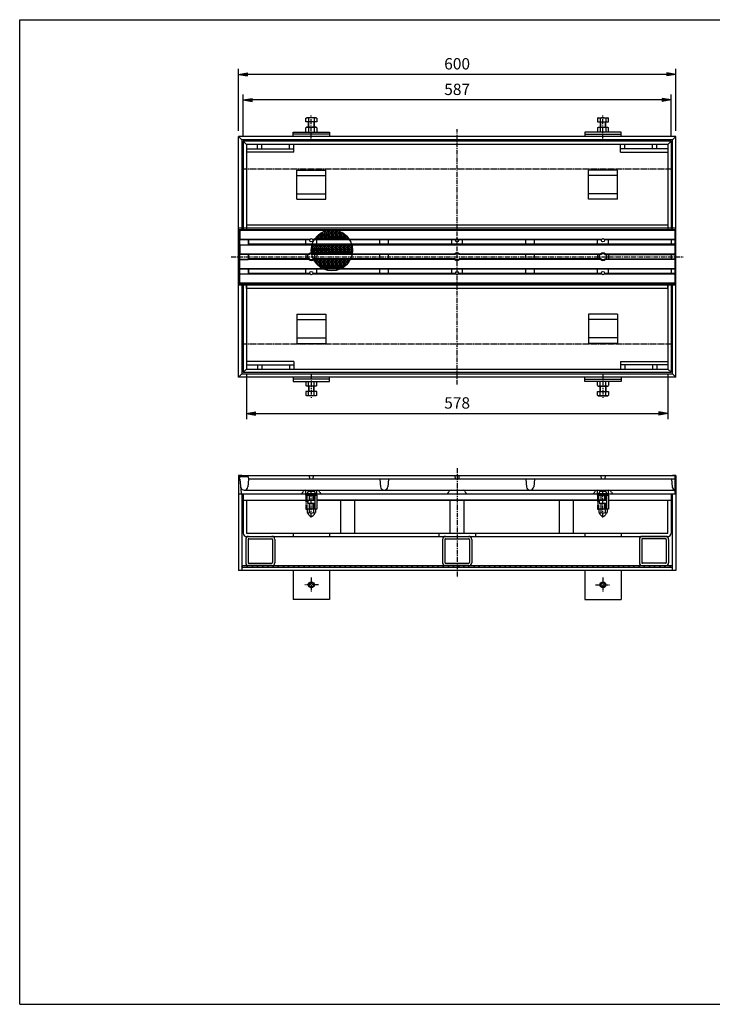
# Model space of a CAD drawing. Extents: x 25 to 1925, y 50 to 1400.
# Drawn here: x 25 to 975, y 50 to 1400 of the extents above; entities that cross this region are included whole.
import ezdxf

# ---------------------------------------------------------------- set-up
doc = ezdxf.new("R2010")
doc.units = 0
doc.header["$LTSCALE"] = 0.2
for name, pattern in [('CENTER', [50.8, 31.75, -6.35, 6.35, -6.35]), ('HIDDEN', [9.525, 6.35, -3.175]), ('PHANTOM', [63.5, 31.75, -6.35, 6.35, -6.35, 6.35, -6.35])]:
    doc.linetypes.add(name, pattern=pattern)
doc.layers.get('0').update_dxf_attribs({"linetype": 'CONTINUOUS'})
doc.layers.get('DEFPOINTS').update_dxf_attribs({"linetype": 'CONTINUOUS'})
for name, color, linetype in [('LAY-10', 7, 'CONTINUOUS'), ('LAY-20', 7, 'CONTINUOUS'), ('LAY-255', 7, 'CONTINUOUS')]:
    doc.layers.add(name, color=color, linetype=linetype)
doc.styles.add('EXCADDIM1', font='simplex', dxfattribs={"width": 0.84, "bigfont": 'bigfont'})
doc.styles.get("Standard").update_dxf_attribs({"font": 'simplex', "bigfont": 'bigfont'})
doc.dimstyles.new('ISO-25', dxfattribs={"dimtxt": 2.5, "dimasz": 2.5, "dimexe": 1.25, "dimexo": 0.625, "dimtad": 1, "dimtxsty": 'STANDARD', "dimcen": 2.5, "dimazin": 3, "dimtfac": 1, "dimtmove": 0, "dimatfit": 3})

# ---------------------------------------------------------------- blocks, each defined once
blk = doc.blocks.new('EX_BNORM')
at = {"color": 0, "linetype": 'CONTINUOUS'}
for p, q in [((0, 0), (-1, 0.17)), ((-1, 0.17), (-1, -0.17)), ((0, 0), (-1, 0.08)), ((0, 0), (-1, 0)), ((0, 0), (-1, -0.17)), ((0, 0), (-1, -0.08))]:
    blk.add_line(p, q, dxfattribs=at)
blk = doc.blocks.new('*D15')
at = {"layer": 'DEFPOINTS', "color": 0}
for p in [(325, 1325), (325, 1240), (925, 1240)]:
    blk.add_point(p, dxfattribs=at)
at = {"layer": 'LAY-20', "color": 4, "linetype": 'CONTINUOUS'}
for p, q in [((325, 1247.5), (325, 1332.5)), ((912.5, 1325), (337.5, 1325)), ((925, 1247.5), (925, 1332.5))]:
    blk.add_line(p, q, dxfattribs=at)
at = {"layer": 'LAY-20', "color": 4, "xscale": 12.5, "yscale": 12.5, "zscale": 12.5, "rotation": 180}
blk.add_blockref('EX_BNORM', (325, 1325), dxfattribs=at)
at = {"layer": 'LAY-20', "color": 4, "xscale": 12.5, "yscale": 12.5, "zscale": 12.5}
blk.add_blockref('EX_BNORM', (925, 1325), dxfattribs=at)
at = {"layer": 'LAY-20', "color": 7, "insert": (625, 1337.5), "char_height": 15.59, "attachment_point": 5, "style": 'EXCADDIM1'}
blk.add_mtext('600', dxfattribs=at)
blk = doc.blocks.new('*D16')
at = {"layer": 'DEFPOINTS', "color": 0}
for p in [(331.5, 1290), (331.5, 1233.5), (918.5, 1233.5)]:
    blk.add_point(p, dxfattribs=at)
at = {"layer": 'LAY-20', "color": 4, "linetype": 'CONTINUOUS'}
for p, q in [((331.5, 1241), (331.5, 1297.5)), ((918.5, 1241), (918.5, 1297.5)), ((906, 1290), (344, 1290))]:
    blk.add_line(p, q, dxfattribs=at)
at = {"layer": 'LAY-20', "color": 4, "xscale": 12.5, "yscale": 12.5, "zscale": 12.5, "rotation": 180}
blk.add_blockref('EX_BNORM', (331.5, 1290), dxfattribs=at)
at = {"layer": 'LAY-20', "color": 4, "xscale": 12.5, "yscale": 12.5, "zscale": 12.5}
blk.add_blockref('EX_BNORM', (918.5, 1290), dxfattribs=at)
at = {"layer": 'LAY-20', "color": 7, "insert": (625, 1302.5), "char_height": 15.59, "attachment_point": 5, "style": 'EXCADDIM1'}
blk.add_mtext('587', dxfattribs=at)
blk = doc.blocks.new('*D17')
at = {"layer": 'DEFPOINTS', "color": 0}
for p in [(336, 921), (914, 921), (914, 860)]:
    blk.add_point(p, dxfattribs=at)
at = {"layer": 'LAY-20', "color": 4, "linetype": 'CONTINUOUS'}
for p, q in [((336, 913.5), (336, 852.5)), ((914, 913.5), (914, 852.5)), ((348.5, 860), (901.5, 860))]:
    blk.add_line(p, q, dxfattribs=at)
at = {"layer": 'LAY-20', "color": 4, "xscale": 12.5, "yscale": 12.5, "zscale": 12.5, "rotation": 180}
blk.add_blockref('EX_BNORM', (336, 860), dxfattribs=at)
at = {"layer": 'LAY-20', "color": 4, "xscale": 12.5, "yscale": 12.5, "zscale": 12.5}
blk.add_blockref('EX_BNORM', (914, 860), dxfattribs=at)
at = {"layer": 'LAY-20', "color": 7, "insert": (625, 872.5), "char_height": 15.59, "attachment_point": 5, "style": 'EXCADDIM1'}
blk.add_mtext('578', dxfattribs=at)

msp = doc.modelspace()

# ---------------------------------------------------------------- linework, layer by layer
at = {"layer": 'LAY-10', "color": 7, "linetype": 'CONTINUOUS'}
for p, q in [((418.75, 1265.5), (417.49, 1264.78)), ((417.49, 1260), (417.49, 1264.78)), ((432.51, 1260), (417.49, 1260)), ((431.25, 1265.5), (418.75, 1265.5)), ((421, 1252.5), (421, 1260)), ((421.25, 1264.78), (421.25, 1260)), ((421.62, 1252.5), (421.62, 1260)), ((428.37, 1260), (428.37, 1252.5)), ((428.75, 1264.78), (428.75, 1260)), ((429, 1260), (429, 1252.5)), ((432.51, 1264.78), (431.25, 1265.5)), ((432.51, 1264.78), (432.51, 1260)), ((817.49, 1264.78), (818.75, 1265.5)), ((817.49, 1264.78), (817.49, 1260)), ((817.49, 1260), (832.51, 1260)), ((818.75, 1265.5), (831.25, 1265.5)), ((821, 1260), (821, 1252.5)), ((821.25, 1264.78), (821.25, 1260)), ((821.63, 1260), (821.63, 1252.5)), ((828.38, 1252.5), (828.38, 1260)), ((828.75, 1264.78), (828.75, 1260)), ((829, 1252.5), (829, 1260)), ((831.25, 1265.5), (832.51, 1264.78)), ((832.51, 1260), (832.51, 1264.78)), ((400, 1246), (450, 1246)), ((400, 1240), (400, 1246)), ((450, 1243), (400, 1243)), ((418.75, 1252.5), (417.49, 1251.78)), ((417.49, 1246), (417.49, 1251.78)), ((431.25, 1252.5), (418.75, 1252.5)), ((421.25, 1251.78), (421.25, 1246)), ((428.75, 1251.78), (428.75, 1246)), ((432.51, 1251.78), (431.25, 1252.5)), ((432.51, 1251.78), (432.51, 1246)), ((450, 1246), (450, 1240)), ((850, 1246), (800, 1246)), ((800, 1246), (800, 1240)), ((800, 1243), (850, 1243)), ((817.49, 1251.78), (818.75, 1252.5)), ((817.49, 1251.78), (817.49, 1246)), ((818.75, 1252.5), (831.25, 1252.5)), ((821.25, 1251.78), (821.25, 1246)), ((828.75, 1251.78), (828.75, 1246)), ((831.25, 1252.5), (832.51, 1251.78)), ((832.51, 1246), (832.51, 1251.78)), ((850, 1240), (850, 1246)), ((925, 1240), (325, 1240)), ((325, 1240), (329.5, 1235.5)), ((325, 910), (325, 1240)), ((920.5, 1235.5), (329.5, 1235.5)), ((329.5, 1235.5), (329.5, 1112)), ((918.5, 1233.5), (331.5, 1233.5)), ((336, 1229), (331.5, 1233.5)), ((331.5, 1233.5), (331.5, 1112)), ((914, 1229), (336, 1229)), ((336, 1229), (336, 1112)), ((351, 1223), (351, 1229)), ((357, 1223), (357, 1229)), ((395, 1223), (395, 1229)), ((401, 1218.5), (401, 1229)), ((849, 1218.5), (849, 1229)), ((855, 1223), (855, 1229)), ((893, 1223), (893, 1229)), ((899, 1223), (899, 1229)), ((914, 1229), (918.5, 1233.5)), ((914, 1229), (914, 1112)), ((918.5, 1233.5), (918.5, 1112)), ((920.5, 1235.5), (925, 1240)), ((920.5, 1112), (920.5, 1235.5)), ((925, 910), (925, 1240)), ((336, 1223), (401, 1223)), ((401, 1218.5), (336, 1218.5)), ((914, 1223), (849, 1223)), ((849, 1218.5), (914, 1218.5)), ((405, 1153.75), (405, 1193.75)), ((405, 1193.75), (445, 1193.75)), ((445, 1153.75), (445, 1193.75)), ((805, 1153.75), (805, 1193.75)), ((845, 1193.75), (805, 1193.75)), ((845, 1153.75), (845, 1193.75)), ((405, 1186.25), (445, 1186.25)), ((845, 1186.25), (805, 1186.25)), ((405, 1161.25), (445, 1161.25)), ((845, 1161.25), (805, 1161.25)), ((405, 1153.75), (445, 1153.75)), ((845, 1153.75), (805, 1153.75)), ((329.5, 1114), (325, 1114)), ((326, 1112), (327, 1111)), ((326, 1112), (326, 1038)), ((924, 1112), (326, 1112)), ((327, 1111), (327, 1099)), ((924, 1111), (327, 1111)), ((918.5, 1114), (331.5, 1114)), ((914, 1118.5), (336, 1118.5)), ((441.88, 1109.63), (437.5, 1105.25)), ((437.5, 1105.25), (437.5, 1107.23)), ((439.37, 1108.38), (442.5, 1105.25)), ((442.5, 1109.89), (442.5, 1105.25)), ((448, 1110.25), (443, 1105.25)), ((443, 1105.25), (443, 1110.09)), ((443.11, 1110.14), (448, 1105.25)), ((448, 1110.25), (443.42, 1110.25)), ((448, 1110.25), (448, 1105.25)), ((448.5, 1105.25), (448.5, 1110.25)), ((453.5, 1110.25), (448.5, 1110.25)), ((453.5, 1105.25), (448.5, 1110.25)), ((448.5, 1105.25), (453.5, 1110.25)), ((453.5, 1105.25), (453.5, 1110.25)), ((454, 1105.25), (454, 1110.25)), ((459, 1110.25), (454, 1110.25)), ((459, 1105.25), (454, 1110.25)), ((454, 1105.25), (459, 1110.25)), ((459, 1105.25), (459, 1110.25)), ((464.5, 1105.25), (459.5, 1110.25)), ((459.5, 1105.25), (459.5, 1110.25)), ((462.98, 1110.25), (459.5, 1110.25)), ((459.5, 1105.25), (464.07, 1109.82)), ((464.5, 1105.25), (464.5, 1109.64)), ((465, 1105.25), (465, 1109.41)), ((465, 1105.25), (467.72, 1107.97)), ((470, 1105.25), (466.68, 1108.57)), ((925, 1114), (920.5, 1114)), ((924, 1038), (924, 1112)), ((327, 1099), (326.6, 1098.6)), ((326.6, 1098.6), (338.4, 1098.6)), ((326.6, 1098.6), (326.6, 1091.4)), ((327, 1099), (423.26, 1099)), ((338.4, 1098.6), (338.4, 1091.4)), ((338.4, 1098.6), (339, 1098)), ((339, 1098), (339, 1092)), ((422.76, 1098), (339, 1098)), ((417.5, 1092), (417.5, 1098)), ((426.74, 1099), (623.26, 1099)), ((622.76, 1098), (427.24, 1098)), ((431.5, 1099.75), (429.94, 1099.75)), ((430.59, 1100.66), (431.5, 1099.75)), ((431.5, 1101.81), (431.5, 1099.75)), ((437, 1104.75), (432, 1099.75)), ((432, 1102.4), (432, 1099.75)), ((437, 1099.75), (432, 1099.75)), ((432.5, 1092), (432.5, 1098)), ((433.13, 1103.62), (437, 1099.75)), ((434.32, 1104.75), (437, 1104.75)), ((437, 1105.25), (434.89, 1105.25)), ((436.06, 1106.19), (437, 1105.25)), ((437, 1106.88), (437, 1105.25)), ((437, 1104.75), (437, 1099.75)), ((442.5, 1105.25), (437.5, 1105.25)), ((437.5, 1104.75), (442.5, 1099.75)), ((442.5, 1104.75), (437.5, 1099.75)), ((437.5, 1104.75), (437.5, 1099.75)), ((437.5, 1104.75), (442.5, 1104.75)), ((442.5, 1099.75), (437.5, 1099.75)), ((442.5, 1104.75), (442.5, 1099.75)), ((448, 1105.25), (443, 1105.25)), ((443, 1104.75), (448, 1104.75)), ((443, 1104.75), (443, 1099.75)), ((448, 1104.75), (443, 1099.75)), ((443, 1104.75), (448, 1099.75)), ((448, 1099.75), (443, 1099.75)), ((448, 1104.75), (448, 1099.75)), ((448.5, 1105.25), (453.5, 1105.25)), ((453.5, 1104.75), (448.5, 1104.75)), ((448.5, 1104.75), (448.5, 1099.75)), ((453.5, 1099.75), (448.5, 1104.75)), ((448.5, 1099.75), (453.5, 1104.75)), ((453.5, 1099.75), (448.5, 1099.75)), ((453.5, 1099.75), (453.5, 1104.75)), ((454, 1105.25), (459, 1105.25)), ((459, 1104.75), (454, 1104.75)), ((454, 1104.75), (454, 1099.75)), ((459, 1099.75), (454, 1104.75)), ((454, 1099.75), (459, 1104.75)), ((459, 1099.75), (454, 1099.75)), ((459, 1099.75), (459, 1104.75)), ((459.5, 1105.25), (464.5, 1105.25)), ((459.5, 1099.75), (464.5, 1104.75)), ((464.5, 1099.75), (459.5, 1104.75)), ((459.5, 1104.75), (459.5, 1099.75)), ((464.5, 1104.75), (459.5, 1104.75)), ((464.5, 1099.75), (459.5, 1099.75)), ((464.5, 1099.75), (464.5, 1104.75)), ((465, 1105.25), (470, 1105.25)), ((470, 1104.75), (465, 1104.75)), ((465, 1104.75), (465, 1099.75)), ((470, 1099.75), (465, 1104.75)), ((465, 1099.75), (470, 1104.75)), ((470, 1099.75), (465, 1099.75)), ((470, 1105.25), (470, 1106.45)), ((470, 1099.75), (470, 1104.75)), ((470.5, 1105.25), (470.5, 1106.07)), ((470.5, 1105.25), (470.96, 1105.71)), ((470.5, 1105.25), (471.51, 1105.25)), ((470.5, 1104.75), (470.5, 1099.75)), ((475.5, 1099.75), (470.5, 1104.75)), ((472.08, 1104.75), (470.5, 1104.75)), ((470.5, 1099.75), (473.8, 1103.05)), ((475.5, 1099.75), (470.5, 1099.75)), ((475.5, 1099.75), (475.5, 1101.06)), ((476, 1100.4), (476, 1099.75)), ((476, 1099.75), (476.27, 1100.02)), ((476.46, 1099.75), (476, 1099.75)), ((519, 1092), (519, 1098)), ((531, 1092), (531, 1098)), ((617.5, 1092), (617.5, 1098)), ((626.74, 1099), (823.26, 1099)), ((822.76, 1098), (627.24, 1098)), ((632.5, 1092), (632.5, 1098)), ((719, 1092), (719, 1098)), ((731, 1092), (731, 1098)), ((731, 1092), (731, 1098)), ((817.5, 1092), (817.5, 1098)), ((826.74, 1099), (924, 1099)), ((924, 1098), (827.24, 1098)), ((832.5, 1092), (832.5, 1098)), ((919, 1092), (919, 1098)), ((326.6, 1091.4), (338.4, 1091.4)), ((327, 1091), (326.6, 1091.4)), ((327, 1091), (327, 1079)), ((924, 1091), (327, 1091)), ((338.4, 1091.4), (339, 1092)), ((924, 1092), (339, 1092)), ((426, 1084.75), (425, 1083.75)), ((425.02, 1084.75), (426, 1084.75)), ((426, 1085.25), (425.04, 1085.25)), ((425.1, 1086.15), (426, 1085.25)), ((425.19, 1080.56), (426, 1079.75)), ((426, 1090.25), (425.67, 1089.92)), ((426, 1090.25), (425.75, 1090.25)), ((426, 1090.25), (426, 1085.25)), ((426, 1084.75), (426, 1079.75)), ((431.5, 1090.25), (426.5, 1090.25)), ((426.5, 1085.25), (426.5, 1090.25)), ((431.5, 1090.25), (426.5, 1085.25)), ((426.5, 1090.25), (431.5, 1085.25)), ((431.5, 1085.25), (426.5, 1085.25)), ((426.5, 1084.75), (431.5, 1084.75)), ((426.5, 1084.75), (426.5, 1079.75)), ((431.5, 1084.75), (426.5, 1079.75)), ((426.5, 1084.75), (431.5, 1079.75)), ((431.5, 1090.25), (431.5, 1085.25)), ((431.5, 1084.75), (431.5, 1079.75)), ((437, 1090.25), (432, 1090.25)), ((432, 1085.25), (432, 1090.25)), ((437, 1090.25), (432, 1085.25)), ((432, 1090.25), (437, 1085.25)), ((437, 1085.25), (432, 1085.25)), ((432, 1084.75), (437, 1084.75)), ((432, 1084.75), (432, 1079.75)), ((437, 1084.75), (432, 1079.75)), ((432, 1084.75), (437, 1079.75)), ((437, 1090.25), (437, 1085.25)), ((437, 1084.75), (437, 1079.75)), ((437.5, 1090.25), (442.5, 1085.25)), ((442.5, 1090.25), (437.5, 1085.25)), ((437.5, 1085.25), (437.5, 1090.25)), ((442.5, 1090.25), (437.5, 1090.25)), ((442.5, 1085.25), (437.5, 1085.25)), ((437.5, 1084.75), (442.5, 1079.75)), ((442.5, 1084.75), (437.5, 1079.75)), ((437.5, 1084.75), (437.5, 1079.75)), ((437.5, 1084.75), (442.5, 1084.75)), ((442.5, 1090.25), (442.5, 1085.25)), ((442.5, 1084.75), (442.5, 1079.75)), ((448, 1090.25), (443, 1090.25)), ((443, 1085.25), (443, 1090.25)), ((448, 1090.25), (443, 1085.25)), ((443, 1090.25), (448, 1085.25)), ((448, 1085.25), (443, 1085.25)), ((443, 1084.75), (448, 1084.75)), ((443, 1084.75), (443, 1079.75)), ((448, 1084.75), (443, 1079.75)), ((443, 1084.75), (448, 1079.75)), ((448, 1090.25), (448, 1085.25)), ((448, 1084.75), (448, 1079.75)), ((448.5, 1085.25), (448.5, 1090.25)), ((453.5, 1090.25), (448.5, 1090.25)), ((453.5, 1085.25), (448.5, 1090.25)), ((448.5, 1085.25), (453.5, 1090.25)), ((448.5, 1085.25), (453.5, 1085.25)), ((453.5, 1084.75), (448.5, 1084.75)), ((448.5, 1084.75), (448.5, 1079.75)), ((453.5, 1079.75), (448.5, 1084.75)), ((448.5, 1079.75), (453.5, 1084.75)), ((453.5, 1085.25), (453.5, 1090.25)), ((453.5, 1079.75), (453.5, 1084.75)), ((454, 1085.25), (454, 1090.25)), ((459, 1090.25), (454, 1090.25)), ((459, 1085.25), (454, 1090.25)), ((454, 1085.25), (459, 1090.25)), ((454, 1085.25), (459, 1085.25)), ((459, 1084.75), (454, 1084.75)), ((454, 1084.75), (454, 1079.75)), ((459, 1079.75), (454, 1084.75)), ((454, 1079.75), (459, 1084.75)), ((459, 1085.25), (459, 1090.25)), ((459, 1079.75), (459, 1084.75)), ((459.5, 1085.25), (464.5, 1090.25)), ((464.5, 1085.25), (459.5, 1090.25)), ((464.5, 1090.25), (459.5, 1090.25)), ((459.5, 1085.25), (459.5, 1090.25)), ((459.5, 1085.25), (464.5, 1085.25)), ((459.5, 1079.75), (464.5, 1084.75)), ((464.5, 1079.75), (459.5, 1084.75)), ((459.5, 1084.75), (459.5, 1079.75)), ((464.5, 1084.75), (459.5, 1084.75)), ((464.5, 1085.25), (464.5, 1090.25)), ((464.5, 1079.75), (464.5, 1084.75)), ((465, 1085.25), (465, 1090.25)), ((470, 1090.25), (465, 1090.25)), ((470, 1085.25), (465, 1090.25)), ((465, 1085.25), (470, 1090.25)), ((465, 1085.25), (470, 1085.25)), ((470, 1084.75), (465, 1084.75)), ((465, 1084.75), (465, 1079.75)), ((470, 1079.75), (465, 1084.75)), ((465, 1079.75), (470, 1084.75)), ((470, 1085.25), (470, 1090.25)), ((470, 1079.75), (470, 1084.75)), ((470.5, 1085.25), (470.5, 1090.25)), ((475.5, 1090.25), (470.5, 1090.25)), ((475.5, 1085.25), (470.5, 1090.25)), ((470.5, 1085.25), (475.5, 1090.25)), ((470.5, 1085.25), (475.5, 1085.25)), ((475.5, 1084.75), (470.5, 1084.75)), ((470.5, 1084.75), (470.5, 1079.75)), ((475.5, 1079.75), (470.5, 1084.75)), ((470.5, 1079.75), (475.5, 1084.75)), ((475.5, 1085.25), (475.5, 1090.25)), ((475.5, 1079.75), (475.5, 1084.75)), ((476, 1085.25), (476, 1090.25)), ((481, 1085.25), (476, 1090.25)), ((480.65, 1090.25), (476, 1090.25)), ((476, 1085.25), (480.72, 1089.97)), ((476, 1085.25), (481, 1085.25)), ((481, 1084.75), (476, 1084.75)), ((476, 1084.75), (476, 1079.75)), ((481, 1079.75), (476, 1084.75)), ((476, 1079.75), (481, 1084.75)), ((481, 1085.25), (481, 1088.53)), ((481, 1079.75), (481, 1084.75)), ((327, 1079), (326.6, 1078.6)), ((326.6, 1078.6), (338.4, 1078.6)), ((326.6, 1078.6), (326.6, 1071.4)), ((326.6, 1071.4), (338.4, 1071.4)), ((327, 1071), (326.6, 1071.4)), ((327, 1079), (422, 1079)), ((327, 1059), (327, 1071)), ((422, 1071), (327, 1071)), ((338.4, 1078.6), (338.4, 1071.4)), ((338.4, 1078.6), (339, 1078)), ((338.4, 1071.4), (339, 1072)), ((422.35, 1078), (339, 1078)), ((339, 1078), (339, 1072)), ((422.35, 1072), (339, 1072)), ((417.5, 1078), (417.5, 1072)), ((426, 1079.75), (425.29, 1079.75)), ((431.5, 1079.75), (426.5, 1079.75)), ((622.35, 1078), (427.65, 1078)), ((622.35, 1072), (427.65, 1072)), ((428, 1079), (622, 1079)), ((622, 1071), (428, 1071)), ((431.5, 1070.25), (428.47, 1070.25)), ((429.61, 1068.36), (431.5, 1070.25)), ((431.5, 1065.79), (431.5, 1070.25)), ((437, 1079.75), (432, 1079.75)), ((432, 1065.25), (432, 1070.25)), ((437, 1070.25), (432, 1070.25)), ((437, 1065.25), (432, 1070.25)), ((432, 1065.25), (437, 1070.25)), ((432.5, 1078), (432.5, 1072)), ((437, 1065.25), (437, 1070.25)), ((442.5, 1079.75), (437.5, 1079.75)), ((437.5, 1065.25), (442.5, 1070.25)), ((442.5, 1065.25), (437.5, 1070.25)), ((442.5, 1070.25), (437.5, 1070.25)), ((437.5, 1065.25), (437.5, 1070.25)), ((442.5, 1065.25), (442.5, 1070.25)), ((448, 1079.75), (443, 1079.75)), ((443, 1065.25), (443, 1070.25)), ((448, 1070.25), (443, 1070.25)), ((448, 1065.25), (443, 1070.25)), ((443, 1065.25), (448, 1070.25)), ((448, 1065.25), (448, 1070.25)), ((453.5, 1079.75), (448.5, 1079.75)), ((448.5, 1065.25), (448.5, 1070.25)), ((453.5, 1070.25), (448.5, 1070.25)), ((453.5, 1065.25), (448.5, 1070.25)), ((448.5, 1065.25), (453.5, 1070.25)), ((453.5, 1065.25), (453.5, 1070.25)), ((459, 1079.75), (454, 1079.75)), ((454, 1065.25), (454, 1070.25)), ((459, 1070.25), (454, 1070.25)), ((459, 1065.25), (454, 1070.25)), ((454, 1065.25), (459, 1070.25)), ((459, 1065.25), (459, 1070.25)), ((464.5, 1079.75), (459.5, 1079.75)), ((459.5, 1065.25), (464.5, 1070.25)), ((464.5, 1065.25), (459.5, 1070.25)), ((464.5, 1070.25), (459.5, 1070.25)), ((459.5, 1065.25), (459.5, 1070.25)), ((464.5, 1065.25), (464.5, 1070.25)), ((470, 1079.75), (465, 1079.75)), ((465, 1065.25), (465, 1070.25)), ((470, 1070.25), (465, 1070.25)), ((470, 1065.25), (465, 1070.25)), ((465, 1065.25), (470, 1070.25)), ((470, 1065.25), (470, 1070.25)), ((475.5, 1079.75), (470.5, 1079.75)), ((470.5, 1065.25), (470.5, 1070.25)), ((475.5, 1070.25), (470.5, 1070.25)), ((470.5, 1065.25), (475.5, 1070.25)), ((474.93, 1065.82), (470.5, 1070.25)), ((475.5, 1066.54), (475.5, 1070.25)), ((481, 1079.75), (476, 1079.75)), ((477.93, 1070.25), (476, 1070.25)), ((477.22, 1069.03), (476, 1070.25)), ((476, 1067.2), (476, 1070.25)), ((519, 1072), (519, 1078)), ((531, 1072), (531, 1078)), ((822.35, 1078), (627.65, 1078)), ((822.35, 1072), (627.65, 1072)), ((628, 1079), (822, 1079)), ((822, 1071), (628, 1071)), ((719, 1072), (719, 1078)), ((719, 1072), (719, 1078)), ((731, 1072), (731, 1078)), ((817.5, 1078), (817.5, 1072)), ((827.65, 1078), (924, 1078)), ((827.65, 1072), (924, 1072)), ((828, 1079), (924, 1079)), ((924, 1071), (828, 1071)), ((832.5, 1078), (832.5, 1072)), ((919, 1072), (919, 1078)), ((919, 1072), (919, 1078)), ((327, 1059), (326.6, 1058.6)), ((326.6, 1058.6), (338.4, 1058.6)), ((326.6, 1058.6), (326.6, 1051.4)), ((327, 1059), (924, 1059)), ((338.4, 1058.6), (338.4, 1051.4)), ((338.4, 1058.6), (339, 1058)), ((339, 1058), (339, 1052)), ((924, 1058), (339, 1058)), ((417.5, 1052), (417.5, 1058)), ((432, 1065.25), (437, 1065.25)), ((437, 1064.75), (432.41, 1064.75)), ((432.5, 1052), (432.5, 1058)), ((434.74, 1062.49), (437, 1064.75)), ((437, 1060.72), (437, 1064.75)), ((437.5, 1065.25), (442.5, 1065.25)), ((442.5, 1059.75), (437.5, 1064.75)), ((442.5, 1064.75), (437.5, 1064.75)), ((437.5, 1064.75), (437.5, 1060.37)), ((437.88, 1060.13), (442.5, 1064.75)), ((442.5, 1059.75), (438.47, 1059.75)), ((442.5, 1059.75), (442.5, 1064.75)), ((443, 1065.25), (448, 1065.25)), ((448, 1064.75), (443, 1064.75)), ((443, 1064.75), (443, 1059.75)), ((448, 1059.75), (443, 1064.75)), ((443, 1059.75), (448, 1064.75)), ((448, 1059.75), (443, 1059.75)), ((448, 1059.75), (448, 1064.75)), ((448.5, 1065.25), (453.5, 1065.25)), ((453.5, 1064.75), (448.5, 1064.75)), ((448.5, 1064.75), (448.5, 1059.75)), ((453.5, 1059.75), (448.5, 1064.75)), ((448.5, 1059.75), (453.5, 1064.75)), ((453.5, 1059.75), (448.5, 1059.75)), ((453.5, 1059.75), (453.5, 1064.75)), ((454, 1065.25), (459, 1065.25)), ((459, 1064.75), (454, 1064.75)), ((454, 1064.75), (454, 1059.75)), ((459, 1059.75), (454, 1064.75)), ((454, 1059.75), (459, 1064.75)), ((459, 1059.75), (454, 1059.75)), ((459, 1059.75), (459, 1064.75)), ((459.5, 1065.25), (464.5, 1065.25)), ((459.5, 1059.75), (464.5, 1064.75)), ((464.5, 1059.75), (459.5, 1064.75)), ((459.5, 1064.75), (459.5, 1059.75)), ((464.5, 1064.75), (459.5, 1064.75)), ((464.5, 1059.75), (459.5, 1059.75)), ((464.5, 1059.75), (464.5, 1064.75)), ((465, 1065.25), (470, 1065.25)), ((470, 1064.75), (465, 1064.75)), ((465, 1064.75), (465, 1059.75)), ((465, 1059.75), (470, 1064.75)), ((469.18, 1060.57), (465, 1064.75)), ((467.93, 1059.75), (465, 1059.75)), ((470, 1061.15), (470, 1064.75)), ((470.5, 1065.25), (474.44, 1065.25)), ((473.99, 1064.75), (470.5, 1064.75)), ((472.25, 1063), (470.5, 1064.75)), ((470.5, 1064.75), (470.5, 1061.53)), ((519, 1052), (519, 1058)), ((531, 1052), (531, 1058)), ((617.5, 1052), (617.5, 1058)), ((632.5, 1052), (632.5, 1058)), ((719, 1052), (719, 1058)), ((731, 1052), (731, 1058)), ((817.5, 1052), (817.5, 1058)), ((832.5, 1052), (832.5, 1058)), ((919, 1052), (919, 1058)), ((326.6, 1051.4), (338.4, 1051.4)), ((327, 1051), (326.6, 1051.4)), ((327, 1039), (327, 1051)), ((423.26, 1051), (327, 1051)), ((338.4, 1051.4), (339, 1052)), ((422.76, 1052), (339, 1052)), ((623.26, 1051), (426.74, 1051)), ((622.76, 1052), (427.24, 1052)), ((823.26, 1051), (626.74, 1051)), ((822.76, 1052), (627.24, 1052)), ((924, 1051), (826.74, 1051)), ((924, 1052), (827.24, 1052)), ((329.5, 1036), (325, 1036)), ((327, 1039), (326, 1038)), ((924, 1038), (326, 1038)), ((327, 1039), (924, 1039)), ((329.5, 1038), (329.5, 914.5)), ((331.5, 1038), (331.5, 916.5)), ((918.5, 1036), (331.5, 1036)), ((336, 1038), (336, 921)), ((336, 1031.5), (336, 1036)), ((914, 1031.5), (336, 1031.5)), ((914, 1038), (914, 921)), ((914, 1031.5), (914, 1036)), ((918.5, 1038), (918.5, 916.5)), ((920.5, 914.5), (920.5, 1038)), ((925, 1036), (920.5, 1036)), ((405, 996.25), (405, 956.25)), ((405, 996.25), (445, 996.25)), ((405, 988.75), (445, 988.75)), ((445, 996.25), (445, 956.25)), ((805, 996.25), (805, 956.25)), ((845, 996.25), (805, 996.25)), ((845, 988.75), (805, 988.75)), ((845, 996.25), (845, 956.25)), ((405, 963.75), (445, 963.75)), ((845, 963.75), (805, 963.75)), ((405, 956.25), (445, 956.25)), ((845, 956.25), (805, 956.25)), ((401, 931.5), (336, 931.5)), ((401, 931.5), (401, 921)), ((849, 931.5), (849, 921)), ((849, 931.5), (914, 931.5)), ((336, 921), (331.5, 916.5)), ((336, 927), (401, 927)), ((336, 921), (914, 921)), ((351, 927), (351, 921)), ((357, 927), (357, 921)), ((395, 927), (395, 921)), ((914, 927), (849, 927)), ((855, 927), (855, 921)), ((893, 927), (893, 921)), ((899, 927), (899, 921)), ((914, 921), (918.5, 916.5)), ((325, 910), (329.5, 914.5)), ((925, 910), (325, 910)), ((329.5, 914.5), (920.5, 914.5)), ((331.5, 916.5), (918.5, 916.5)), ((400, 910), (400, 904)), ((450, 907), (400, 907)), ((450, 904), (450, 910)), ((800, 904), (800, 910)), ((800, 907), (850, 907)), ((850, 910), (850, 904)), ((925, 910), (920.5, 914.5)), ((400, 904), (450, 904)), ((417.49, 904), (417.49, 898.22)), ((418.75, 897.5), (417.49, 898.22)), ((431.25, 897.5), (418.75, 897.5)), ((421, 897.5), (421, 890)), ((421.25, 898.22), (421.25, 904)), ((421.62, 897.5), (421.62, 890)), ((428.37, 890), (428.37, 897.5)), ((428.75, 898.22), (428.75, 904)), ((429, 890), (429, 897.5)), ((432.51, 898.22), (431.25, 897.5)), ((432.51, 898.22), (432.51, 904)), ((850, 904), (800, 904)), ((817.49, 898.22), (817.49, 904)), ((817.49, 898.22), (818.75, 897.5)), ((818.75, 897.5), (831.25, 897.5)), ((821, 890), (821, 897.5)), ((821.25, 898.22), (821.25, 904)), ((821.63, 890), (821.63, 897.5)), ((828.38, 897.5), (828.38, 890)), ((828.75, 898.22), (828.75, 904)), ((829, 897.5), (829, 890)), ((831.25, 897.5), (832.51, 898.22)), ((832.51, 904), (832.51, 898.22)), ((417.49, 890), (417.49, 885.22)), ((432.51, 890), (417.49, 890)), ((418.75, 884.5), (417.49, 885.22)), ((431.25, 884.5), (418.75, 884.5)), ((421.25, 885.22), (421.25, 890)), ((428.75, 885.22), (428.75, 890)), ((432.51, 885.22), (431.25, 884.5)), ((432.51, 885.22), (432.51, 890)), ((817.49, 885.22), (817.49, 890)), ((817.49, 890), (832.51, 890)), ((817.49, 885.22), (818.75, 884.5)), ((818.75, 884.5), (831.25, 884.5)), ((821.25, 885.22), (821.25, 890)), ((828.75, 885.22), (828.75, 890)), ((831.25, 884.5), (832.51, 885.22)), ((832.51, 890), (832.51, 885.22)), ((325, 775), (325, 645)), ((329.5, 775), (325, 775)), ((327, 775), (326, 770)), ((327, 770), (326, 770)), ((338.4, 773), (326.6, 773)), ((327, 775), (924, 775)), ((327, 770), (328.95, 750.9)), ((339, 770), (337.98, 759.51)), ((338.4, 773), (339, 770)), ((924, 770), (339, 770)), ((422, 775), (422.35, 770)), ((427.65, 770), (428, 775)), ((519, 770), (520.02, 759.51)), ((531, 770), (529.98, 759.51)), ((622, 775), (622.35, 770)), ((627.65, 770), (628, 775)), ((719, 770), (720.02, 759.51)), ((731, 770), (729.98, 759.51)), ((822, 775), (822.35, 770)), ((828, 775), (827.65, 770)), ((919, 770), (920.02, 759.51)), ((925, 775), (920.5, 775)), ((924, 750), (924, 775)), ((925, 775), (925, 645)), ((325, 750), (410.65, 750)), ((328.51, 755), (328.53, 755)), ((329.5, 750), (329.5, 645)), ((331.5, 750), (925, 750)), ((331.5, 750), (331.5, 696)), ((333, 755), (924, 755)), ((413.33, 751.66), (414.17, 753.34)), ((417.5, 755), (432.5, 755)), ((417.5, 748), (417.5, 755)), ((432.5, 750), (417.5, 750)), ((417.5, 748), (432.5, 748)), ((419.75, 750), (430.25, 750)), ((428.75, 753), (421.25, 753)), ((422, 748), (422, 741)), ((422.6, 741), (422.6, 748)), ((427.4, 741), (427.4, 748)), ((428, 748), (428, 741)), ((430.5, 729), (430.5, 748)), ((432.5, 748), (432.5, 755)), ((432.5, 748), (432.5, 729)), ((436.67, 751.66), (435.83, 753.34)), ((439.35, 750), (610.65, 750)), ((613.33, 751.66), (614.17, 753.34)), ((636.67, 751.66), (635.83, 753.34)), ((639.35, 750), (810.65, 750)), ((813.33, 751.66), (814.17, 753.34)), ((817.5, 755), (832.5, 755)), ((817.5, 748), (817.5, 755)), ((832.5, 750), (817.5, 750)), ((817.5, 748), (832.5, 748)), ((819.75, 750), (830.25, 750)), ((828.75, 753), (821.25, 753)), ((822, 748), (822, 741)), ((822.6, 741), (822.6, 748)), ((827.4, 741), (827.4, 748)), ((828, 748), (828, 741)), ((830.5, 729), (830.5, 748)), ((832.5, 748), (832.5, 755)), ((832.5, 748), (832.5, 729)), ((836.67, 751.66), (835.83, 753.34)), ((918.5, 750), (918.5, 696)), ((920.5, 645), (920.5, 750)), ((331.5, 741), (430.5, 741)), ((336, 741), (336, 696)), ((420, 741), (420, 737)), ((420, 741), (430, 741)), ((420, 737), (430, 737)), ((422, 737), (422, 728.8)), ((422.6, 728.8), (422.6, 737)), ((427.4, 728.8), (427.4, 737)), ((428, 737), (428, 728.8)), ((430, 741), (430, 737)), ((432.5, 729), (430.5, 729)), ((830.5, 741), (432.5, 741)), ((432.5, 741), (830.5, 741)), ((465.5, 696), (465.5, 741)), ((484.5, 696), (484.5, 741)), ((615.5, 696), (615.5, 741)), ((634.5, 696), (634.5, 741)), ((765.5, 696), (765.5, 741)), ((784.5, 696), (784.5, 741)), ((820, 741), (820, 737)), ((820, 741), (830, 741)), ((820, 737), (830, 737)), ((822, 737), (822, 728.8)), ((822.6, 728.8), (822.6, 737)), ((827.4, 728.8), (827.4, 737)), ((828, 737), (828, 728.8)), ((830, 741), (830, 737)), ((832.5, 729), (830.5, 729)), ((832.5, 741), (918.5, 741)), ((914, 696), (914, 741)), ((419.25, 728.8), (419.25, 724.17)), ((430.75, 728.8), (419.25, 728.8)), ((420.75, 723.6), (420.75, 723.6)), ((420.75, 722.5), (420.75, 723.14)), ((422.14, 728.8), (422.14, 724.17)), ((427.86, 728.8), (427.86, 724.17)), ((429.25, 723.6), (429.25, 723.6)), ((429.25, 722.5), (429.25, 723.14)), ((430.75, 728.8), (430.75, 724.17)), ((819.25, 728.8), (819.25, 724.17)), ((830.75, 728.8), (819.25, 728.8)), ((820.75, 722.5), (820.75, 723.14)), ((822.14, 728.8), (822.14, 724.17)), ((827.86, 728.8), (827.86, 724.17)), ((829.25, 722.5), (829.25, 723.14)), ((830.75, 728.8), (830.75, 724.17)), ((336, 696), (914, 696)), ((336, 691.5), (914, 691.5)), ((339, 691.5), (371, 691.5)), ((400, 696), (400, 691.5)), ((450, 696), (450, 691.5)), ((600, 696), (600, 691.5)), ((609, 691.5), (641, 691.5)), ((650, 696), (650, 691.5)), ((800, 696), (800, 691.5)), ((850, 696), (850, 691.5)), ((911, 691.5), (879, 691.5)), ((335, 687.5), (335, 655.5)), ((338.2, 687.3), (338.2, 655.7)), ((339.2, 688.3), (370.8, 688.3)), ((371.8, 687.3), (371.8, 655.7)), ((375, 687.5), (375, 655.5)), ((605, 687.5), (605, 655.5)), ((608.2, 687.3), (608.2, 655.7)), ((609.2, 688.3), (640.8, 688.3)), ((641.8, 687.3), (641.8, 655.7)), ((645, 687.5), (645, 655.5)), ((875, 687.5), (875, 655.5)), ((878.2, 687.3), (878.2, 655.7)), ((910.8, 688.3), (879.2, 688.3)), ((911.8, 687.3), (911.8, 655.7)), ((915, 687.5), (915, 655.5)), ((329.5, 649.5), (331.5, 651.5)), ((329.5, 651.5), (920.5, 651.5)), ((329.5, 649.5), (920.5, 649.5)), ((336.57, 649.5), (338.57, 651.5)), ((371, 651.5), (339, 651.5)), ((339.2, 654.7), (370.8, 654.7)), ((343.64, 649.5), (345.64, 651.5)), ((350.71, 649.5), (352.71, 651.5)), ((357.78, 649.5), (359.78, 651.5)), ((364.86, 649.5), (366.86, 651.5)), ((371.93, 649.5), (373.93, 651.5)), ((379, 649.5), (381, 651.5)), ((386.07, 649.5), (388.07, 651.5)), ((393.14, 649.5), (395.14, 651.5)), ((400.21, 649.5), (402.21, 651.5)), ((407.28, 649.5), (409.28, 651.5)), ((414.35, 649.5), (416.35, 651.5)), ((421.42, 649.5), (423.42, 651.5)), ((428.49, 649.5), (430.49, 651.5)), ((435.57, 649.5), (437.57, 651.5)), ((442.64, 649.5), (444.64, 651.5)), ((449.71, 649.5), (451.71, 651.5)), ((456.78, 649.5), (458.78, 651.5)), ((463.85, 649.5), (465.85, 651.5)), ((470.92, 649.5), (472.92, 651.5)), ((477.99, 649.5), (479.99, 651.5)), ((485.06, 649.5), (487.06, 651.5)), ((492.13, 649.5), (494.13, 651.5)), ((499.21, 649.5), (501.21, 651.5)), ((506.28, 649.5), (508.28, 651.5)), ((513.35, 649.5), (515.35, 651.5)), ((520.42, 649.5), (522.42, 651.5)), ((527.49, 649.5), (529.49, 651.5)), ((534.56, 649.5), (536.56, 651.5)), ((541.63, 649.5), (543.63, 651.5)), ((548.7, 649.5), (550.7, 651.5)), ((555.77, 649.5), (557.77, 651.5)), ((562.85, 649.5), (564.85, 651.5)), ((569.92, 649.5), (571.92, 651.5)), ((576.99, 649.5), (578.99, 651.5)), ((584.06, 649.5), (586.06, 651.5)), ((591.13, 649.5), (593.13, 651.5)), ((598.2, 649.5), (600.2, 651.5)), ((605.27, 649.5), (607.27, 651.5)), ((641, 651.5), (609, 651.5)), ((609.2, 654.7), (640.8, 654.7)), ((612.34, 649.5), (614.34, 651.5)), ((619.41, 649.5), (621.41, 651.5)), ((626.48, 649.5), (628.48, 651.5)), ((633.56, 649.5), (635.56, 651.5)), ((640.63, 649.5), (642.63, 651.5)), ((647.7, 649.5), (649.7, 651.5)), ((654.77, 649.5), (656.77, 651.5)), ((661.84, 649.5), (663.84, 651.5)), ((668.91, 649.5), (670.91, 651.5)), ((675.98, 649.5), (677.98, 651.5)), ((683.05, 649.5), (685.05, 651.5)), ((690.12, 649.5), (692.12, 651.5)), ((697.2, 649.5), (699.2, 651.5)), ((704.27, 649.5), (706.27, 651.5)), ((711.34, 649.5), (713.34, 651.5)), ((718.41, 649.5), (720.41, 651.5)), ((725.48, 649.5), (727.48, 651.5)), ((732.55, 649.5), (734.55, 651.5)), ((739.62, 649.5), (741.62, 651.5)), ((746.69, 649.5), (748.69, 651.5)), ((753.76, 649.5), (755.76, 651.5)), ((760.84, 649.5), (762.84, 651.5)), ((767.91, 649.5), (769.91, 651.5)), ((774.98, 649.5), (776.98, 651.5)), ((782.05, 649.5), (784.05, 651.5)), ((789.12, 649.5), (791.12, 651.5)), ((796.19, 649.5), (798.19, 651.5)), ((803.26, 649.5), (805.26, 651.5)), ((810.33, 649.5), (812.33, 651.5)), ((817.4, 649.5), (819.4, 651.5)), ((824.47, 649.5), (826.47, 651.5)), ((831.55, 649.5), (833.55, 651.5)), ((838.62, 649.5), (840.62, 651.5)), ((845.69, 649.5), (847.69, 651.5)), ((852.76, 649.5), (854.76, 651.5)), ((859.83, 649.5), (861.83, 651.5)), ((866.9, 649.5), (868.9, 651.5)), ((873.97, 649.5), (875.97, 651.5)), ((879, 651.5), (911, 651.5)), ((910.8, 654.7), (879.2, 654.7)), ((881.04, 649.5), (883.04, 651.5)), ((888.11, 649.5), (890.11, 651.5)), ((895.19, 649.5), (897.19, 651.5)), ((902.26, 649.5), (904.26, 651.5)), ((909.33, 649.5), (911.33, 651.5)), ((916.4, 649.5), (918.4, 651.5)), ((925, 645), (325, 645)), ((400, 645), (400, 605)), ((450, 645), (450, 605)), ((800, 645), (800, 605)), ((850, 645), (850, 605)), ((450, 605), (400, 605)), ((800, 605), (850, 605))]:
    msp.add_line(p, q, dxfattribs=at)
at = {"layer": 'LAY-10', "color": 2, "linetype": 'CENTER'}
for p, q in [((425, 1237), (425, 1268.5)), ((825, 1237), (825, 1268.5)), ((625, 900), (625, 1250)), ((315, 1075), (935, 1075)), ((425, 913), (425, 881.5)), ((825, 913), (825, 881.5)), ((625, 785), (625, 635)), ((425, 717.3), (425, 755)), ((825, 717.3), (825, 755)), ((425, 635), (425, 615)), ((825, 635), (825, 615)), ((435, 625), (415, 625)), ((815, 625), (835, 625))]:
    msp.add_line(p, q, dxfattribs=at)
at = {"layer": 'LAY-10', "color": 7, "linetype": 'HIDDEN'}
for p, q in [((920.5, 1195), (329.5, 1195)), ((920.5, 955), (329.5, 955))]:
    msp.add_line(p, q, dxfattribs=at)
at = {"layer": 'LAY-10', "color": 7, "linetype": 'PHANTOM'}
for p, q in [((417.5, 748), (417.5, 729)), ((419.5, 729), (419.5, 748)), ((817.5, 748), (817.5, 729)), ((819.5, 729), (819.5, 748)), ((417.5, 729), (419.5, 729)), ((817.5, 729), (819.5, 729))]:
    msp.add_line(p, q, dxfattribs=at)
at = {"layer": 'LAY-10', "color": 7, "linetype": 'CONTINUOUS'}
for centre, radius in [((453.2, 1083.8), 28.2), ((425, 1097.5), 2.3), ((625, 1097.5), 2.3), ((825, 1097.5), 2.3), ((425, 1052.5), 2.3), ((625, 1052.5), 2.3), ((825, 1052.5), 2.3), ((425, 625), 4), ((425, 625), 3), ((825, 625), 4), ((825, 625), 3)]:
    msp.add_circle(centre, radius, dxfattribs=at)
for centre, radius, start, end in [((419.37, 1262.03), 3.32, 55.61575, 124.38425), ((425, 1252.94), 12.42, 72.41205, 107.58795), ((430.63, 1262.03), 3.32, 55.61575, 124.38425), ((819.37, 1262.03), 3.32, 55.61575, 124.38425), ((825, 1252.94), 12.42, 72.41205, 107.58795), ((830.63, 1262.03), 3.32, 55.61575, 124.38425), ((419.37, 1249.03), 3.32, 55.61575, 124.38425), ((425, 1239.94), 12.42, 72.41205, 107.58795), ((430.63, 1249.03), 3.32, 55.61575, 124.38425), ((819.37, 1249.03), 3.32, 55.61575, 124.38425), ((825, 1239.94), 12.42, 72.41205, 107.58795), ((830.63, 1249.03), 3.32, 55.61575, 124.38425), ((425, 1075), 5.25, 145.1501, 214.8499), ((425, 1075), 5, 53.1301, 126.8699), ((425, 1075), 5, 233.1301, 306.8699), ((425, 1075), 4, 48.59038, 131.40962), ((425, 1075), 4, 228.59038, 311.40962), ((425, 1075), 5.25, 325.1501, 34.8499), ((625, 1075), 5, 53.1301, 126.8699), ((625, 1075), 5, 233.1301, 306.8699), ((625, 1075), 4, 48.59038, 131.40962), ((625, 1075), 4, 228.59038, 311.40962), ((825, 1075), 5.25, 145.1501, 214.8499), ((825, 1075), 5, 53.1301, 126.8699), ((825, 1075), 5, 233.1301, 306.8699), ((825, 1075), 4, 48.59038, 131.40962), ((825, 1075), 4, 228.59038, 311.40962), ((825, 1075), 5.25, 325.1501, 34.8499), ((419.37, 900.97), 3.32, 235.61575, 304.38425), ((425, 910.06), 12.42, 252.41205, 287.58795), ((430.63, 900.97), 3.32, 235.61575, 304.38425), ((819.37, 900.97), 3.32, 235.61575, 304.38425), ((825, 910.06), 12.42, 252.41205, 287.58795), ((830.63, 900.97), 3.32, 235.61575, 304.38425), ((419.37, 887.97), 3.32, 235.61575, 304.38425), ((425, 897.06), 12.42, 252.41205, 287.58795), ((430.63, 887.97), 3.32, 235.61575, 304.38425), ((819.37, 887.97), 3.32, 235.61575, 304.38425), ((825, 897.06), 12.42, 252.41205, 287.58795), ((830.63, 887.97), 3.32, 235.61575, 304.38425), ((333, 760), 5, 193.50837, 354.42428), ((525, 760), 5, 185.57572, 354.42428), ((725, 760), 5, 185.57572, 354.42428), ((925, 760), 5, 185.57572, 258.46304), ((329.94, 751), 1, 185.80936, 270), ((410.65, 753), 3, 270, 333.43495), ((416.85, 752), 3, 90, 153.43495), ((425, 750), 5.25, 151.92751, 180), ((421.25, 752), 1, 90, 151.92751), ((428.75, 752), 1, 28.07249, 90), ((425, 750), 5.25, 0, 28.07249), ((433.15, 752), 3, 26.56505, 90), ((439.35, 753), 3, 206.56505, 270), ((610.65, 753), 3, 270, 333.43495), ((616.85, 752), 3, 90, 153.43495), ((633.15, 752), 3, 26.56505, 90), ((639.35, 753), 3, 206.56505, 270), ((810.65, 753), 3, 270, 333.43495), ((816.85, 752), 3, 90, 153.43495), ((825, 750), 5.25, 151.92751, 180), ((821.25, 752), 1, 90, 151.92751), ((828.75, 752), 1, 28.07249, 90), ((825, 750), 5.25, 0, 28.07249), ((833.15, 752), 3, 26.56505, 90), ((839.35, 753), 3, 206.56505, 270), ((420.69, 725.71), 2.11, 226.76383, 313.23617), ((420.25, 723.14), 0.5, 0, 80.2084), ((421.75, 722.5), 1, 180, 201.78679), ((425, 723.8), 4.5, 201.78679, 338.21321), ((425, 731.05), 7.45, 247.40514, 292.59486), ((429.31, 725.71), 2.11, 226.76383, 313.23617), ((428.25, 722.5), 1, 338.21321, 0), ((429.75, 723.14), 0.5, 99.7916, 180), ((820.69, 725.71), 2.11, 226.76383, 313.23617), ((820.25, 723.14), 0.5, 0, 80.2084), ((821.75, 722.5), 1, 180, 201.78679), ((825, 723.8), 4.5, 201.78679, 338.21321), ((825, 731.05), 7.45, 247.40514, 292.59486), ((829.31, 725.71), 2.11, 226.76383, 313.23617), ((828.25, 722.5), 1, 338.21321, 0), ((829.75, 723.14), 0.5, 99.7916, 180), ((336, 696), 4.5, 180, 270), ((339, 687.5), 4, 90, 180), ((371, 687.5), 4, 0, 90), ((609, 687.5), 4, 90, 180), ((641, 687.5), 4, 0, 90), ((879, 687.5), 4, 90, 180), ((911, 687.5), 4, 0, 90), ((914, 696), 4.5, 270, 0), ((339.2, 687.3), 1, 90, 180), ((370.8, 687.3), 1, 0, 90), ((609.2, 687.3), 1, 90, 180), ((640.8, 687.3), 1, 0, 90), ((879.2, 687.3), 1, 90, 180), ((910.8, 687.3), 1, 0, 90), ((339, 655.5), 4, 180, 270), ((339.2, 655.7), 1, 180, 270), ((370.8, 655.7), 1, 270, 0), ((371, 655.5), 4, 270, 0), ((609, 655.5), 4, 180, 270), ((609.2, 655.7), 1, 180, 270), ((640.8, 655.7), 1, 270, 0), ((641, 655.5), 4, 270, 0), ((879, 655.5), 4, 180, 270), ((879.2, 655.7), 1, 180, 270), ((910.8, 655.7), 1, 270, 0), ((911, 655.5), 4, 270, 0)]:
    msp.add_arc(centre, radius, start, end, dxfattribs=at)
at = {"layer": 'LAY-255', "color": 7, "linetype": 'CONTINUOUS'}
for p, q in [((25, 1400), (1925, 1400)), ((25, 50), (25, 1400)), ((25, 50), (1925, 50))]:
    msp.add_line(p, q, dxfattribs=at)

# ---------------------------------------------------------------- dimensions: what is measured, and where the dimension line sits
at = {"layer": 'LAY-20', "color": 4, "linetype": 'CONTINUOUS'}
for base, p1, p2, picture, middle in [((325, 1325), (925, 1240), (325, 1240), '*D15', (625, 1337.5)), ((331.5, 1290), (918.5, 1233.5), (331.5, 1233.5), '*D16', (625, 1302.5)), ((914, 860), (336, 921), (914, 921), '*D17', (625, 872.5))]:
    dim = msp.add_linear_dim(base=base, p1=p1, p2=p2, dimstyle='ISO-25', override={"dimtxt": 15.590552, "dimasz": 12.5, "dimexe": 7.5, "dimexo": 7.5, "dimgap": 0, "dimtad": 1, "dimjust": 0, "dimtih": 0, "dimtoh": 0, "dimdec": 1, "dimzin": 8, "dimlunit": 2, "dimtxsty": 'EXCADDIM1', "dimblk1": 'EX_BNORM', "dimblk2": 'EX_BNORM', "dimsah": 1, "dimse1": 0, "dimse2": 0, "dimclrd": 4, "dimclre": 4, "dimclrt": 7, "dimtmove": 2}, dxfattribs=at)
    dim.commit()
    dim.dimension.update_dxf_attribs({"geometry": picture, "text_midpoint": middle, "dimtype": 160})

doc.saveas('drawing.dxf')
